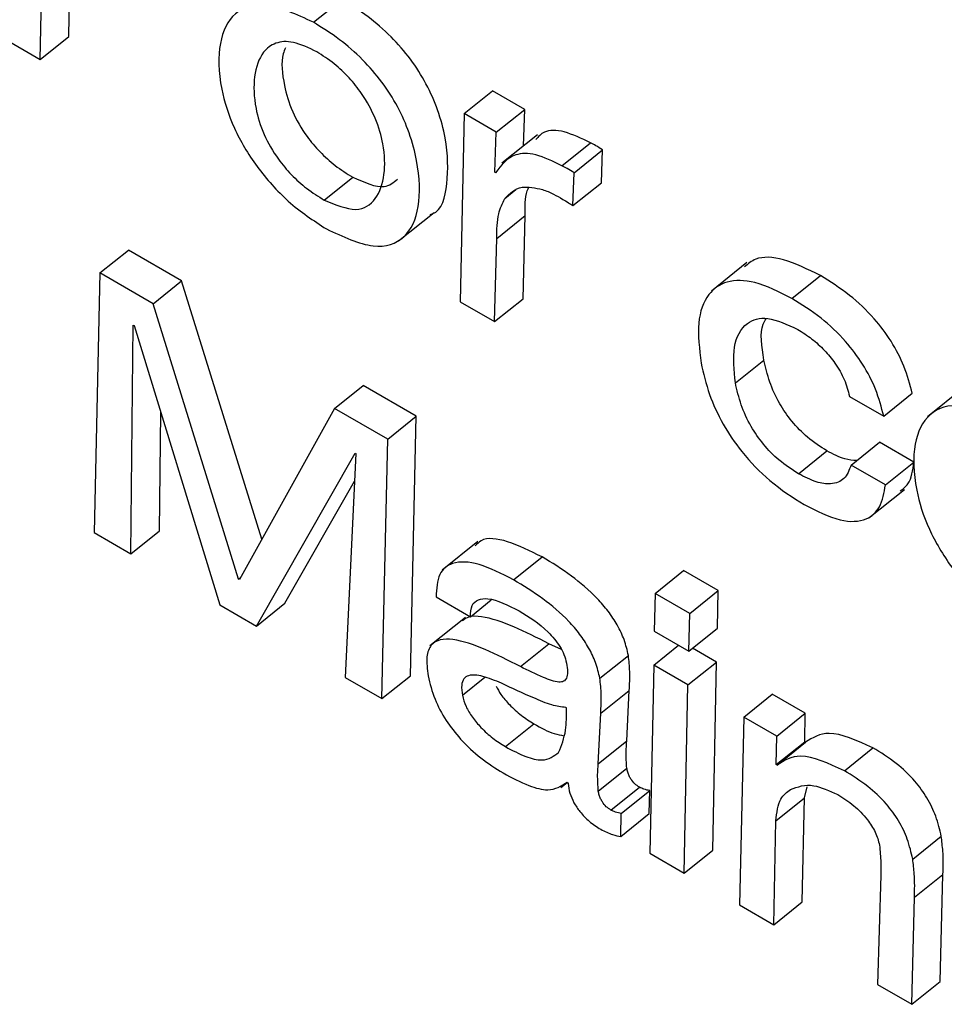
# Model space of a CAD drawing. Units: inches. Extents: x 0.1 to 10.8, y 0.2 to 8.4.
# Drawn here: x 9.3 to 9.3, y 5.6 to 5.7 of the extents above; entities that cross this region are included whole.
import ezdxf

# ---------------------------------------------------------------- set-up
doc = ezdxf.new("R2010")
doc.units = ezdxf.units.IN
doc.header["$MEASUREMENT"] = 0

msp = doc.modelspace()

# ---------------------------------------------------------------- linework, layer by layer
at = {"color": 7, "linetype": 'Continuous', "lineweight": 25}
for p, q in [((9.25992044, 5.65762396), (9.25994405, 5.65886849)), ((9.26021834, 5.6578628), (9.26023425, 5.65870097)), ((9.26277378, 5.65801193), (9.26307168, 5.65825078)), ((9.25952014, 5.65785504), (9.25992044, 5.65762396)), ((9.25992044, 5.65762396), (9.26021834, 5.6578628)), ((9.2643478, 5.65705703), (9.2646457, 5.65729588)), ((9.26498282, 5.65710126), (9.2646457, 5.65729588)), ((9.26468492, 5.65686242), (9.26498282, 5.65710126)), ((9.26496804, 5.65671916), (9.26498282, 5.65710126)), ((9.2643478, 5.65705703), (9.26430852, 5.65509077)), ((9.26468492, 5.65686242), (9.2643478, 5.65705703)), ((9.26466876, 5.65644471), (9.26468492, 5.65686242)), ((9.26511559, 5.65683746), (9.26474321, 5.6565389)), ((9.26537028, 5.65651301), (9.26566818, 5.65675185)), ((9.26549664, 5.65644006), (9.26579455, 5.6566789)), ((9.26578349, 5.65633531), (9.26579455, 5.6566789)), ((9.26288716, 5.65615376), (9.26318507, 5.65639261)), ((9.2646772, 5.65643984), (9.26466876, 5.65644471)), ((9.26548559, 5.65609647), (9.26549664, 5.65644006)), ((9.26477283, 5.65616924), (9.26489041, 5.6562635)), ((9.26548559, 5.65609647), (9.26578349, 5.65633531)), ((9.26366342, 5.65572674), (9.2640358, 5.65602529)), ((9.26468875, 5.6557524), (9.26498665, 5.65599125)), ((9.26496453, 5.65512288), (9.26498665, 5.65599125)), ((9.26466663, 5.65488404), (9.26468875, 5.6557524)), ((9.26054339, 5.65539193), (9.2608413, 5.65563077)), ((9.26139719, 5.65530986), (9.2608413, 5.65563077)), ((9.26730321, 5.65550044), (9.26693083, 5.65520189)), ((9.26054339, 5.65539193), (9.26048525, 5.65267872)), ((9.26109929, 5.65507102), (9.26054339, 5.65539193)), ((9.2677729, 5.655126), (9.26807081, 5.65536484)), ((9.26109929, 5.65507102), (9.26139719, 5.65530986)), ((9.26223577, 5.6526096), (9.26139719, 5.65530986)), ((9.26466663, 5.65488404), (9.26496453, 5.65512288)), ((9.26199314, 5.65219279), (9.26109929, 5.65507102)), ((9.26430852, 5.65509077), (9.26466663, 5.65488404)), ((9.26086867, 5.65245738), (9.26089299, 5.65484765)), ((9.26089299, 5.65484765), (9.26090123, 5.6548429)), ((9.26090123, 5.6548429), (9.26179544, 5.65192237)), ((9.26718185, 5.65424362), (9.26747975, 5.65448247)), ((9.262995, 5.65397664), (9.26329291, 5.65421549)), ((9.26384901, 5.65389446), (9.26329291, 5.65421549)), ((9.26837352, 5.65410226), (9.26873163, 5.65389553)), ((9.26873163, 5.65389553), (9.26902953, 5.65413437)), ((9.26956216, 5.65418795), (9.26918978, 5.65388939)), ((9.26116658, 5.65269622), (9.26117918, 5.65393508)), ((9.262995, 5.65397664), (9.26200158, 5.65218792)), ((9.2635511, 5.65365561), (9.262995, 5.65397664)), ((9.2635511, 5.65365561), (9.26384901, 5.65389446)), ((9.26378675, 5.65118363), (9.26384901, 5.65389446)), ((9.26348884, 5.65094479), (9.2635511, 5.65365561)), ((9.26839072, 5.65338449), (9.26868862, 5.65362334)), ((9.26904673, 5.6534166), (9.26868862, 5.65362334)), ((9.26217886, 5.65170102), (9.2632098, 5.65351019)), ((9.26321824, 5.65350532), (9.26310562, 5.65116601)), ((9.2632098, 5.65351019), (9.26321824, 5.65350532)), ((9.26783998, 5.65329456), (9.26813789, 5.65353341)), ((9.26874883, 5.65317776), (9.26839072, 5.65338449)), ((9.26874883, 5.65317776), (9.26904673, 5.6534166)), ((9.26247676, 5.65193987), (9.26320434, 5.65321667)), ((9.26857632, 5.65283227), (9.2689487, 5.65313082)), ((9.26048525, 5.65267872), (9.26086867, 5.65245738)), ((9.26086867, 5.65245738), (9.26116658, 5.65269622)), ((9.26449065, 5.65258496), (9.26411827, 5.65228641)), ((9.26486446, 5.65218583), (9.26516236, 5.65242468)), ((9.26634333, 5.6520437), (9.26664123, 5.65228254)), ((9.26700346, 5.65207343), (9.26664123, 5.65228254)), ((9.26199314, 5.65219279), (9.26201323, 5.6522089)), ((9.26200158, 5.65218792), (9.26199314, 5.65219279)), ((9.26634333, 5.6520437), (9.26633408, 5.65164907)), ((9.26670555, 5.65183459), (9.26634333, 5.6520437)), ((9.26670555, 5.65183459), (9.26700346, 5.65207343)), ((9.26699441, 5.65167869), (9.26700346, 5.65207343)), ((9.26217886, 5.65170102), (9.26247676, 5.65193987)), ((9.26405583, 5.65200645), (9.26441394, 5.65179972)), ((9.26441394, 5.65179972), (9.26463232, 5.65197481)), ((9.26179544, 5.65192237), (9.26217886, 5.65170102)), ((9.26669651, 5.65143984), (9.26670555, 5.65183459)), ((9.26436386, 5.65179311), (9.26399148, 5.65149456)), ((9.26633408, 5.65164907), (9.26669651, 5.65143984)), ((9.26669651, 5.65143984), (9.26699441, 5.65167869)), ((9.26493585, 5.6512789), (9.26523375, 5.65151775)), ((9.26536498, 5.65145562), (9.26523375, 5.65151775)), ((9.26632879, 5.65129426), (9.26658829, 5.65150232)), ((9.2669848, 5.65132637), (9.26673491, 5.65147063)), ((9.26576664, 5.65115716), (9.26606455, 5.651396)), ((9.2666869, 5.65108753), (9.2669848, 5.65132637)), ((9.26694552, 5.64936011), (9.2669848, 5.65132637)), ((9.26632879, 5.65129426), (9.26628951, 5.649328)), ((9.2666869, 5.65108753), (9.26632879, 5.65129426)), ((9.26310562, 5.65116601), (9.26348884, 5.65094479)), ((9.26348884, 5.65094479), (9.26378675, 5.65118363)), ((9.2657749, 5.65079077), (9.2660728, 5.65102961)), ((9.26604701, 5.65050207), (9.2660728, 5.65102961)), ((9.26664762, 5.64912127), (9.2666869, 5.65108753)), ((9.26726872, 5.65075165), (9.26756662, 5.65099049)), ((9.26791197, 5.65079112), (9.26756662, 5.65099049)), ((9.2654187, 5.65084641), (9.26541026, 5.65085128)), ((9.26574911, 5.65026322), (9.2657749, 5.65079077)), ((9.26726872, 5.65075165), (9.26722512, 5.64878788)), ((9.26761407, 5.65055228), (9.26726872, 5.65075165)), ((9.26761407, 5.65055228), (9.26791197, 5.65079112)), ((9.26790735, 5.65049382), (9.26791197, 5.65079112)), ((9.26477986, 5.65044196), (9.26507776, 5.6506808)), ((9.26574911, 5.65026322), (9.26604701, 5.65050207)), ((9.26760945, 5.65025497), (9.26761407, 5.65055228)), ((9.26760945, 5.65025497), (9.26790735, 5.65049382)), ((9.26791579, 5.65048895), (9.26790735, 5.65049382)), ((9.26761788, 5.6502501), (9.26791579, 5.65048895)), ((9.26832063, 5.65019063), (9.26861853, 5.65042947)), ((9.2657497, 5.64997832), (9.2660476, 5.65021716)), ((9.26761788, 5.6502501), (9.26760945, 5.65025497)), ((9.26536015, 5.65001527), (9.26542578, 5.65006789)), ((9.26542425, 5.65006996), (9.26543434, 5.65005624)), ((9.26588084, 5.64977931), (9.26617874, 5.65001816)), ((9.26598879, 5.64974406), (9.26628669, 5.6499829)), ((9.2662826, 5.6497428), (9.26628669, 5.6499829)), ((9.26790398, 5.64990709), (9.26793006, 5.65002242)), ((9.26760607, 5.64966825), (9.26790398, 5.64990709)), ((9.26788113, 5.64881999), (9.26790398, 5.64990709)), ((9.2659847, 5.64950396), (9.26598879, 5.64974406)), ((9.2659847, 5.64950396), (9.2662826, 5.6497428)), ((9.26758323, 5.64858115), (9.26760607, 5.64966825)), ((9.26903405, 5.64926717), (9.26933195, 5.64950601)), ((9.26664762, 5.64912127), (9.26694552, 5.64936011)), ((9.26628951, 5.649328), (9.26664762, 5.64912127)), ((9.26870107, 5.64909777), (9.26866579, 5.6479562)), ((9.26905207, 5.64886807), (9.26934998, 5.64910692)), ((9.2693218, 5.64798831), (9.26934998, 5.64910692)), ((9.2690239, 5.64774947), (9.26905207, 5.64886807)), ((9.26722512, 5.64878788), (9.26758323, 5.64858115)), ((9.26758323, 5.64858115), (9.26788113, 5.64881999)), ((9.26866579, 5.6479562), (9.2690239, 5.64774947)), ((9.2690239, 5.64774947), (9.2693218, 5.64798831))]:
    msp.add_line(p, q, dxfattribs=at)
at = {"color": 8, "linetype": 'Continuous', "lineweight": 25}
msp.add_line((9.26433011, 5.65097864), (9.26456591, 5.65116769), dxfattribs=at)
at = {"color": 7, "linetype": 'Continuous', "lineweight": 25}
for points, knots in [([(9.26277378, 5.65801193), (9.26260096, 5.65809224), (9.26226708, 5.65824739), (9.26192678, 5.65813386), (9.26177357, 5.65781059), (9.26178465, 5.65737934), (9.26192291, 5.65692121), (9.2621724, 5.65649619), (9.26252375, 5.65610517), (9.26277577, 5.65593988), (9.26290961, 5.65585211)], [0, 0, 0, 0, 0.15069841, 0.29114589, 0.43447697, 0.58416754, 0.69042363, 0.78828817, 0.88756402, 1, 1, 1, 1]), ([(9.26399334, 5.65600321), (9.2640008, 5.65600526), (9.26411924, 5.65603768), (9.26418344, 5.65632419), (9.26418146, 5.65670865), (9.26408533, 5.6570797), (9.26396316, 5.65736192), (9.2637938, 5.65762934), (9.26358199, 5.65787227), (9.26333409, 5.65808789), (9.26316284, 5.6581942), (9.26307168, 5.65825078)], [0, 0, 0, 0, 0.01338955, 0.21248311, 0.42067018, 0.52831454, 0.6228207, 0.71011248, 0.79749882, 0.89221221, 1, 1, 1, 1]), ([(9.26290961, 5.65585211), (9.263082, 5.65577224), (9.263415, 5.65561797), (9.26374989, 5.65573885), (9.26389828, 5.65606699), (9.26388187, 5.65647223), (9.26378771, 5.65684045), (9.2636652, 5.65712317), (9.26349591, 5.65739047), (9.26328408, 5.65763344), (9.26303619, 5.65784905), (9.26286493, 5.65795535), (9.26277378, 5.65801193)], [0, 0, 0, 0, 0.15006407, 0.28988199, 0.43318061, 0.58302434, 0.66050193, 0.72852323, 0.79135195, 0.85424872, 0.92241918, 1, 1, 1, 1]), ([(9.26280899, 5.65770291), (9.26272465, 5.65774352), (9.26256045, 5.65782258), (9.2623715, 5.65780563), (9.26222319, 5.65769159), (9.26214515, 5.65746037), (9.26215341, 5.65715786), (9.26224082, 5.65685356), (9.26238251, 5.65660408), (9.26254515, 5.65641243), (9.26271092, 5.65626402), (9.2628259, 5.65619209), (9.26288716, 5.65615376)], [0, 0, 0, 0, 0.10533494, 0.20509091, 0.30598916, 0.45998673, 0.60719298, 0.70896599, 0.79960726, 0.86004805, 0.92543903, 1, 1, 1, 1]), ([(9.26248235, 5.6577463), (9.26247361, 5.65772543), (9.26243193, 5.65762583), (9.26245487, 5.65739329), (9.26253801, 5.65709309), (9.26268052, 5.65684281), (9.26284302, 5.6566513), (9.26300883, 5.65650286), (9.26312381, 5.65643093), (9.26318507, 5.65639261)], [0, 0, 0, 0, 0.06736516, 0.32159906, 0.49736707, 0.65390989, 0.75829471, 0.8712288, 1, 1, 1, 1]), ([(9.26288716, 5.65615376), (9.26300492, 5.65610521), (9.26323972, 5.6560084), (9.26343991, 5.65615453), (9.26352636, 5.65640291), (9.2635197, 5.65669904), (9.26343499, 5.6569962), (9.26330384, 5.65724258), (9.26314726, 5.657439), (9.26298384, 5.65759239), (9.26286986, 5.65766443), (9.26280899, 5.65770291)], [0, 0, 0, 0, 0.15153255, 0.30214084, 0.45698769, 0.60243351, 0.70419623, 0.79730053, 0.85876268, 0.92456857, 1, 1, 1, 1]), ([(9.26566818, 5.65675185), (9.26557459, 5.65679703), (9.26539317, 5.65688461), (9.26518865, 5.65689112), (9.26512326, 5.65681588), (9.26509662, 5.65678524)], [0, 0, 0, 0, 0.38706067, 0.75032553, 1, 1, 1, 1]), ([(9.26579455, 5.6566789), (9.26577068, 5.65669401), (9.26572804, 5.65672101), (9.26568648, 5.65674242), (9.26566818, 5.65675185)], [0, 0, 0, 0, 0.55984281, 1, 1, 1, 1]), ([(9.26537028, 5.65651301), (9.26527597, 5.65655913), (9.26509315, 5.65664856), (9.26483155, 5.65664146), (9.26473615, 5.65651684), (9.2646772, 5.65643984)], [0, 0, 0, 0, 0.2893633, 0.56093704, 1, 1, 1, 1]), ([(9.26549664, 5.65644006), (9.26547277, 5.65645517), (9.26543014, 5.65648216), (9.26538857, 5.65650358), (9.26537028, 5.65651301)], [0, 0, 0, 0, 0.55984281, 1, 1, 1, 1]), ([(9.26318507, 5.65639261), (9.2633063, 5.65633923), (9.26350922, 5.6562499), (9.26361073, 5.65633738), (9.26365159, 5.65637259)], [0, 0, 0, 0, 0.59747758, 1, 1, 1, 1]), ([(9.26477283, 5.65616924), (9.26482455, 5.65622242), (9.26491646, 5.65631695), (9.26509186, 5.65628016), (9.26516857, 5.65626407)], [0, 0, 0, 0, 0.56266301, 1, 1, 1, 1]), ([(9.26498665, 5.65599125), (9.26498503, 5.65608511), (9.26498316, 5.656193), (9.26501576, 5.65627011), (9.26502, 5.65628013)], [0, 0, 0, 0, 0.87006896, 1, 1, 1, 1]), ([(9.26516857, 5.65626407), (9.26520607, 5.65624969), (9.26527425, 5.65622354), (9.26534679, 5.65618076), (9.26537943, 5.65616151)], [0, 0, 0, 0, 0.55002529, 1, 1, 1, 1]), ([(9.26468875, 5.6557524), (9.26469019, 5.65584353), (9.26469274, 5.65600522), (9.2647485, 5.65611941), (9.26477283, 5.65616924)], [0, 0, 0, 0, 0.563629782, 1, 1, 1, 1]), ([(9.26537943, 5.65616151), (9.26539913, 5.65615022), (9.26543429, 5.65613008), (9.26546993, 5.65610673), (9.26548559, 5.65609647)], [0, 0, 0, 0, 0.56051207, 1, 1, 1, 1]), ([(9.26807081, 5.65536484), (9.26793834, 5.65543025), (9.26768554, 5.65555506), (9.26741015, 5.65556927), (9.26731356, 5.65548683), (9.26727734, 5.65545591)], [0, 0, 0, 0, 0.40761833, 0.77789217, 1, 1, 1, 1]), ([(9.26902953, 5.65413437), (9.26900536, 5.65422704), (9.26896042, 5.65439934), (9.26882005, 5.65467458), (9.26862182, 5.65493884), (9.26836067, 5.65518364), (9.26817196, 5.65530161), (9.26807081, 5.65536484)], [0, 0, 0, 0, 0.20703239, 0.38496008, 0.55210465, 0.75991633, 1, 1, 1, 1]), ([(9.2677729, 5.655126), (9.26763952, 5.65519257), (9.26738498, 5.6553196), (9.26708319, 5.65532042), (9.26687684, 5.6551754), (9.26677285, 5.654885), (9.26680657, 5.65459697), (9.26682374, 5.65445035)], [0, 0, 0, 0, 0.20110769, 0.38379063, 0.56228948, 0.77718241, 1, 1, 1, 1]), ([(9.26873163, 5.65389553), (9.26870746, 5.65398819), (9.26866251, 5.65416049), (9.26852215, 5.65443573), (9.26832392, 5.65469999), (9.26806276, 5.65494479), (9.26787405, 5.65506276), (9.2677729, 5.655126)], [0, 0, 0, 0, 0.20703239, 0.38496008, 0.55210465, 0.75991633, 1, 1, 1, 1]), ([(9.26718185, 5.65424362), (9.26716929, 5.65437591), (9.26714417, 5.65464042), (9.26727153, 5.65487508), (9.26750897, 5.65495211), (9.267723, 5.65485334), (9.26783322, 5.65480248)], [0, 0, 0, 0, 0.27874435, 0.55733204, 0.77201779, 1, 1, 1, 1]), ([(9.26747975, 5.65448247), (9.26745754, 5.65462396), (9.26743028, 5.65479762), (9.26749074, 5.65489386), (9.26750194, 5.65491169)], [0, 0, 0, 0, 0.81476129, 1, 1, 1, 1]), ([(9.26783322, 5.65480248), (9.26788255, 5.65477146), (9.26797598, 5.65471271), (9.26811142, 5.65458985), (9.26823222, 5.65444362), (9.2683312, 5.65426999), (9.26835891, 5.65416016), (9.26837352, 5.65410226)], [0, 0, 0, 0, 0.207223111, 0.392487297, 0.565551359, 0.770967974, 1, 1, 1, 1]), ([(9.26682374, 5.65445035), (9.26684828, 5.65434324), (9.26689433, 5.65414221), (9.26704012, 5.65381962), (9.26725501, 5.65349851), (9.26755775, 5.65318882), (9.26778027, 5.65304735), (9.2679003, 5.65297104)], [0, 0, 0, 0, 0.20653275, 0.38763172, 0.5557244, 0.76035685, 1, 1, 1, 1]), ([(9.26813789, 5.65353341), (9.26807001, 5.65357664), (9.26794516, 5.65365617), (9.26776923, 5.65383519), (9.26762996, 5.65403993), (9.2675295, 5.65426381), (9.26749681, 5.65440748), (9.26747975, 5.65448247)], [0, 0, 0, 0, 0.2136253, 0.39294319, 0.56235645, 0.77158125, 1, 1, 1, 1]), ([(9.26783998, 5.65329456), (9.26777211, 5.6533378), (9.26764725, 5.65341732), (9.26747132, 5.65359634), (9.26733205, 5.65380109), (9.2672316, 5.65402497), (9.26719891, 5.65416864), (9.26718185, 5.65424362)], [0, 0, 0, 0, 0.213625296, 0.392943188, 0.562356447, 0.771581253, 1, 1, 1, 1]), ([(9.27003187, 5.65382192), (9.26985906, 5.65390223), (9.26952517, 5.65405738), (9.26918488, 5.65394385), (9.26903167, 5.65362057), (9.26904275, 5.65318933), (9.26918101, 5.6527312), (9.2694305, 5.65230618), (9.26978185, 5.65191516), (9.27003387, 5.65174987), (9.27016771, 5.65166209)], [0, 0, 0, 0, 0.15069841, 0.29114589, 0.43447697, 0.58416754, 0.69042363, 0.78828817, 0.88756402, 1, 1, 1, 1]), ([(9.26844892, 5.65343116), (9.2684086, 5.65343371), (9.2683161, 5.65343957), (9.26820216, 5.65349957), (9.26813789, 5.65353341)], [0, 0, 0, 0, 0.43590186, 1, 1, 1, 1]), ([(9.26839072, 5.65338449), (9.26837067, 5.65333204), (9.26833121, 5.65322882), (9.2681947, 5.65317764), (9.26802647, 5.65319925), (9.26790357, 5.65326206), (9.26783998, 5.65329456)], [0, 0, 0, 0, 0.27940908, 0.54984536, 0.76709216, 1, 1, 1, 1]), ([(9.26890191, 5.65311255), (9.2689324, 5.65313479), (9.26901764, 5.65319699), (9.26903535, 5.65333071), (9.26904673, 5.6534166)], [0, 0, 0, 0, 0.3576366, 1, 1, 1, 1]), ([(9.2679003, 5.65297104), (9.26803006, 5.65290613), (9.26827922, 5.65278148), (9.26854989, 5.6527962), (9.26870701, 5.65293679), (9.26873452, 5.65309532), (9.26874883, 5.65317776)], [0, 0, 0, 0, 0.28990408, 0.55668792, 0.76947711, 1, 1, 1, 1]), ([(9.26516236, 5.65242468), (9.26504029, 5.65248592), (9.26480467, 5.65260413), (9.26455507, 5.65263544), (9.26448354, 5.6525611), (9.26446457, 5.65254138)], [0, 0, 0, 0, 0.441310491, 0.851823604, 1, 1, 1, 1]), ([(9.26486446, 5.65218583), (9.2647408, 5.65224894), (9.2645021, 5.65237077), (9.26422987, 5.65238367), (9.26407025, 5.65225763), (9.26406078, 5.6520927), (9.26405583, 5.65200645)], [0, 0, 0, 0, 0.28988249, 0.55953519, 0.76966542, 1, 1, 1, 1]), ([(9.26606455, 5.651396), (9.26605207, 5.65144962), (9.26602876, 5.65154975), (9.26595393, 5.65171024), (9.26585609, 5.65185864), (9.26569607, 5.65204373), (9.26545605, 5.65224604), (9.26526413, 5.65236278), (9.26516236, 5.65242468)], [0, 0, 0, 0, 0.13785672, 0.2574535, 0.36899445, 0.48113318, 0.72487137, 1, 1, 1, 1]), ([(9.26576664, 5.65115716), (9.26575416, 5.65121077), (9.26573086, 5.6513109), (9.26565602, 5.65147139), (9.26555818, 5.65161979), (9.26539817, 5.65180488), (9.26515814, 5.65200719), (9.26496622, 5.65212393), (9.26486446, 5.65218583)], [0, 0, 0, 0, 0.13785672, 0.2574535, 0.36899445, 0.48113318, 0.72487137, 1, 1, 1, 1]), ([(9.26441394, 5.65179972), (9.26441643, 5.65184248), (9.26442121, 5.65192472), (9.26449215, 5.65198533), (9.26464671, 5.6520007), (9.26480873, 5.65192007), (9.26492478, 5.65186231)], [0, 0, 0, 0, 0.19209192, 0.36941034, 0.54837324, 1, 1, 1, 1]), ([(9.26492478, 5.65186231), (9.2650269, 5.6517981), (9.26515328, 5.65171864), (9.26529286, 5.65156826), (9.26535138, 5.65148763), (9.26539731, 5.65139925), (9.26541057, 5.65134501), (9.26541761, 5.65131617)], [0, 0, 0, 0, 0.50376634, 0.6234155, 0.74036644, 0.86196656, 1, 1, 1, 1]), ([(9.26523375, 5.65151775), (9.26498709, 5.65164247), (9.26468345, 5.65179601), (9.2644021, 5.6518107), (9.26435186, 5.65177269), (9.26433126, 5.65175712)], [0, 0, 0, 0, 0.71865989, 0.88467766, 1, 1, 1, 1]), ([(9.26493585, 5.6512789), (9.26468701, 5.65140643), (9.26438068, 5.65156341), (9.26409457, 5.65156781), (9.2639954, 5.65151064), (9.26394664, 5.65138086), (9.26396365, 5.65125109), (9.26397287, 5.65118074)], [0, 0, 0, 0, 0.50381979, 0.62020731, 0.73422785, 0.85592678, 1, 1, 1, 1]), ([(9.26541761, 5.65131617), (9.2654227, 5.65128358), (9.26543189, 5.65122458), (9.26542305, 5.651157), (9.26539104, 5.65112003), (9.26531261, 5.65111074), (9.26515437, 5.65117052), (9.26501624, 5.65123903), (9.26493585, 5.6512789)], [0, 0, 0, 0, 0.13114373, 0.23738545, 0.33134906, 0.42747572, 0.66677577, 1, 1, 1, 1]), ([(9.2660728, 5.65102961), (9.26607692, 5.65109427), (9.26608423, 5.65120914), (9.26607053, 5.65133917), (9.26606455, 5.651396)], [0, 0, 0, 0, 0.562936151, 1, 1, 1, 1]), ([(9.26397287, 5.65118074), (9.26399192, 5.65110126), (9.26402695, 5.65095508), (9.26415035, 5.65071933), (9.26431947, 5.65050203), (9.26452938, 5.65030909), (9.26467832, 5.65021572), (9.2647558, 5.65016715)], [0, 0, 0, 0, 0.217785806, 0.4005601, 0.570554399, 0.776618842, 1, 1, 1, 1]), ([(9.26473903, 5.6511042), (9.26467245, 5.65113186), (9.26454691, 5.65118401), (9.26440875, 5.65119962), (9.26434089, 5.65115424), (9.26431637, 5.65108381), (9.26432532, 5.65101534), (9.26433011, 5.65097864)], [0, 0, 0, 0, 0.30214663, 0.56967245, 0.70168718, 0.8401144, 1, 1, 1, 1]), ([(9.2657749, 5.65079077), (9.26577901, 5.65085543), (9.26578633, 5.6509703), (9.26577263, 5.65110033), (9.26576664, 5.65115716)], [0, 0, 0, 0, 0.56293615, 1, 1, 1, 1]), ([(9.26468234, 5.65107441), (9.26469825, 5.6510454), (9.26473544, 5.65097762), (9.26482909, 5.65087038), (9.2649477, 5.65076289), (9.26503354, 5.65070871), (9.26507776, 5.6506808)], [0, 0, 0, 0, 0.17253847, 0.4032466, 0.69258022, 1, 1, 1, 1]), ([(9.26541026, 5.65085128), (9.26536286, 5.65085757), (9.26525909, 5.65087134), (9.26502833, 5.65096969), (9.26485115, 5.65105207), (9.26473903, 5.6511042)], [0, 0, 0, 0, 0.23592129, 0.51648264, 1, 1, 1, 1]), ([(9.26433011, 5.65097864), (9.26434018, 5.65094075), (9.26435954, 5.65086788), (9.26443276, 5.65074688), (9.2645303, 5.65063164), (9.26465005, 5.65052401), (9.26473573, 5.65046986), (9.26477986, 5.65044196)], [0, 0, 0, 0, 0.18910283, 0.36361048, 0.54104499, 0.76356759, 1, 1, 1, 1]), ([(9.26533604, 5.65038252), (9.26536539, 5.65045539), (9.26541875, 5.65058784), (9.26541871, 5.65076619), (9.2654187, 5.65084641)], [0, 0, 0, 0, 0.55015819, 1, 1, 1, 1]), ([(9.26507776, 5.6506808), (9.26515098, 5.65063994), (9.26526265, 5.65057761), (9.2653573, 5.65056201), (9.26538989, 5.65055664)], [0, 0, 0, 0, 0.65568204, 1, 1, 1, 1]), ([(9.2660476, 5.65021716), (9.26604404, 5.65027421), (9.26603784, 5.65037367), (9.26604427, 5.65046368), (9.26604701, 5.65050207)], [0, 0, 0, 0, 0.57353861, 1, 1, 1, 1]), ([(9.26861853, 5.65042947), (9.26845317, 5.65050479), (9.26815688, 5.65063974), (9.26798967, 5.65053516), (9.26791579, 5.65048895)], [0, 0, 0, 0, 0.55811886, 1, 1, 1, 1]), ([(9.26477986, 5.65044196), (9.26485161, 5.65040399), (9.26498718, 5.65033224), (9.2652007, 5.65027931), (9.26528528, 5.65034381), (9.26533604, 5.65038252)], [0, 0, 0, 0, 0.31020156, 0.58609901, 1, 1, 1, 1]), ([(9.26933195, 5.64950601), (9.26931646, 5.64957432), (9.26928793, 5.64970018), (9.26919309, 5.64990293), (9.26904845, 5.65010202), (9.26884683, 5.65028856), (9.26869969, 5.65037938), (9.26861853, 5.65042947)], [0, 0, 0, 0, 0.20528666, 0.37822776, 0.53920742, 0.7458548, 1, 1, 1, 1]), ([(9.26832063, 5.65019063), (9.26815526, 5.65026594), (9.26785897, 5.65040089), (9.26769177, 5.65029631), (9.26761788, 5.6502501)], [0, 0, 0, 0, 0.55811886, 1, 1, 1, 1]), ([(9.2657497, 5.64997832), (9.26574614, 5.65003536), (9.26573994, 5.65013483), (9.26574636, 5.65022484), (9.26574911, 5.65026322)], [0, 0, 0, 0, 0.57353861, 1, 1, 1, 1]), ([(9.26617874, 5.65001816), (9.26616268, 5.65002863), (9.26613086, 5.65004936), (9.26609272, 5.65009664), (9.26607065, 5.65013877), (9.26605613, 5.65017746), (9.26605062, 5.6502031), (9.2660476, 5.65021716)], [0, 0, 0, 0, 0.24051681, 0.47647875, 0.62052467, 0.79186282, 1, 1, 1, 1]), ([(9.26903405, 5.64926717), (9.26901856, 5.64933548), (9.26899003, 5.64946134), (9.26889519, 5.64966409), (9.26875054, 5.64986317), (9.26854893, 5.65004971), (9.26840178, 5.65014054), (9.26832063, 5.65019063)], [0, 0, 0, 0, 0.20528666, 0.37822776, 0.53920742, 0.7458548, 1, 1, 1, 1]), ([(9.2647558, 5.65016715), (9.26484654, 5.65011852), (9.26501199, 5.65002985), (9.26526312, 5.64996567), (9.26536457, 5.65003133), (9.26542425, 5.65006996)], [0, 0, 0, 0, 0.333348308, 0.607815783, 1, 1, 1, 1]), ([(9.26543434, 5.65005624), (9.26543894, 5.65002352), (9.26544756, 5.64996227), (9.26549106, 5.64985842), (9.26556082, 5.64975321), (9.26566123, 5.64965114), (9.26573529, 5.64960405), (9.26577538, 5.64957856)], [0, 0, 0, 0, 0.20366096, 0.38125547, 0.54808681, 0.7554078, 1, 1, 1, 1]), ([(9.26588084, 5.64977931), (9.26586478, 5.64978978), (9.26583296, 5.64981052), (9.26579482, 5.6498578), (9.26577274, 5.64989992), (9.26575823, 5.64993862), (9.26575272, 5.64996425), (9.2657497, 5.64997832)], [0, 0, 0, 0, 0.24051681, 0.47647875, 0.62052467, 0.79186282, 1, 1, 1, 1]), ([(9.26628669, 5.6499829), (9.26626719, 5.64998663), (9.26623318, 5.64999314), (9.26619502, 5.65001068), (9.26617874, 5.65001816)], [0, 0, 0, 0, 0.57347107, 1, 1, 1, 1]), ([(9.26760607, 5.64966825), (9.26761485, 5.64975191), (9.26763016, 5.64989794), (9.26772062, 5.64996609), (9.26775926, 5.64999519)], [0, 0, 0, 0, 0.57289362, 1, 1, 1, 1]), ([(9.26775926, 5.64999519), (9.26783288, 5.65002269), (9.26796378, 5.65007159), (9.26816305, 5.64998183), (9.26825026, 5.64994255)], [0, 0, 0, 0, 0.56238426, 1, 1, 1, 1]), ([(9.26825026, 5.64994255), (9.26830658, 5.64990672), (9.26841239, 5.64983938), (9.26855444, 5.64969612), (9.26865311, 5.6495428), (9.26867555, 5.64945816), (9.26868737, 5.64941354)], [0, 0, 0, 0, 0.30488839, 0.57287504, 0.77483786, 1, 1, 1, 1]), ([(9.26598879, 5.64974406), (9.26596928, 5.64974779), (9.26593527, 5.64975429), (9.26589711, 5.64977183), (9.26588084, 5.64977931)], [0, 0, 0, 0, 0.57347107, 1, 1, 1, 1]), ([(9.26577538, 5.64957856), (9.26581766, 5.64955728), (9.26589217, 5.64951978), (9.26595676, 5.64950873), (9.2659847, 5.64950396)], [0, 0, 0, 0, 0.56740261, 1, 1, 1, 1]), ([(9.26934998, 5.64910692), (9.26935236, 5.64918662), (9.26935614, 5.64931283), (9.26933846, 5.649454), (9.26933195, 5.64950601)], [0, 0, 0, 0, 0.63155144, 1, 1, 1, 1]), ([(9.26868737, 5.64941354), (9.2686931, 5.64935209), (9.26870329, 5.64924281), (9.26870175, 5.64914192), (9.26870107, 5.64909777)], [0, 0, 0, 0, 0.56241053, 1, 1, 1, 1]), ([(9.26905207, 5.64886807), (9.26905446, 5.64894778), (9.26905823, 5.64907398), (9.26904056, 5.64921515), (9.26903405, 5.64926717)], [0, 0, 0, 0, 0.63155144, 1, 1, 1, 1])]:
    msp.add_open_spline(points, degree=3, knots=knots, dxfattribs=at)

doc.saveas('drawing.dxf')
